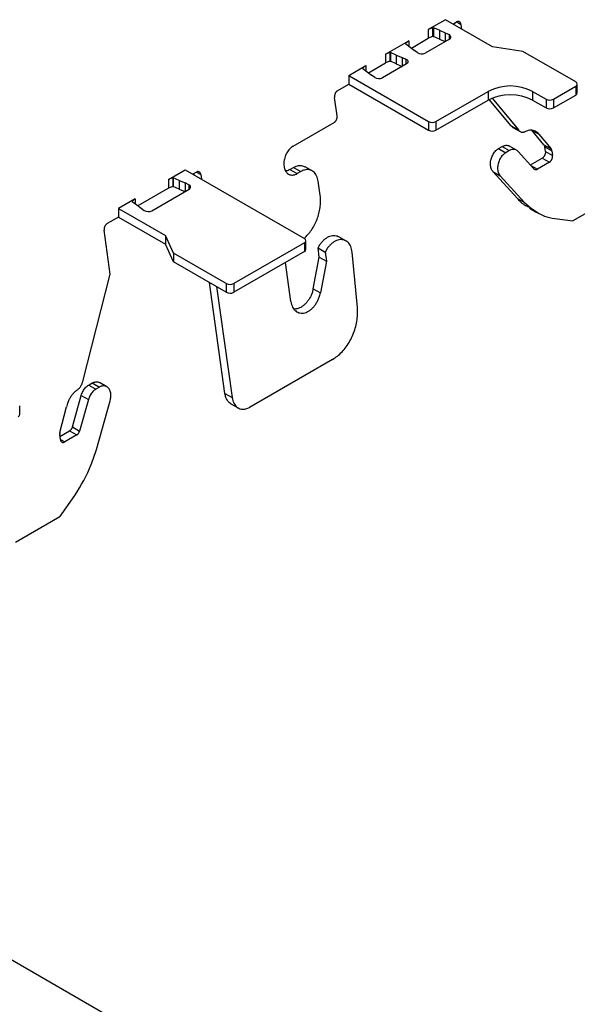
# Model space of a CAD drawing. Units: inches. Extents: x 0 to 2310, y 0 to 432.
# Drawn here: x 452 to 454, y 90 to 94 of the extents above; entities that cross this region are included whole.
import ezdxf

# ---------------------------------------------------------------- set-up
doc = ezdxf.new("R2010")
doc.units = ezdxf.units.IN
doc.header["$MEASUREMENT"] = 0
doc.layers.add('HD-4', color=3, linetype='Continuous')

msp = doc.modelspace()

# ---------------------------------------------------------------- linework, layer by layer
at = {"layer": 'HD-4'}
for p, q in [((453.885185, 94.108362), (453.806486, 94.062931)), ((453.826177, 94.071172), (453.806486, 94.062931)), ((453.826559, 94.071102), (453.826177, 94.071172)), ((453.826177, 94.071172), (453.826177, 94.031169)), ((453.828115, 94.072), (453.826559, 94.071102)), ((453.826559, 94.071102), (453.826559, 94.031098)), ((453.828115, 94.072), (453.830304, 94.071565)), ((453.828115, 94.072), (453.828115, 94.031997)), ((453.857215, 94.059656), (453.830304, 94.071565)), ((453.830304, 94.071565), (453.830304, 94.031562)), ((454.100918, 93.983822), (453.885185, 94.108362)), ((453.919833, 94.088361), (453.93633, 94.097884)), ((453.926405, 94.084567), (453.925413, 94.091586)), ((453.936624, 94.098011), (453.956337, 94.08663)), ((453.956337, 94.08663), (453.959296, 94.065579)), ((453.729374, 93.978412), (453.806486, 94.022927)), ((453.806486, 94.062931), (453.806486, 94.022927)), ((453.826177, 94.031169), (453.806486, 94.022927)), ((453.826559, 94.031098), (453.826177, 94.031169)), ((453.828115, 94.031997), (453.826559, 94.031098)), ((453.828115, 94.031997), (453.830304, 94.031562)), ((453.857215, 94.019653), (453.830304, 94.031562)), ((453.857215, 94.059656), (453.884009, 94.04829)), ((453.857215, 94.059656), (453.857215, 94.019653)), ((453.884009, 94.04829), (453.901511, 94.03981)), ((453.884009, 94.04829), (453.884009, 94.008311)), ((453.901511, 94.03981), (453.901511, 94.018414)), ((453.610432, 93.949751), (453.716684, 94.011089)), ((453.716684, 94.011089), (453.702408, 93.999722)), ((453.702408, 93.999722), (453.70253, 93.999501)), ((453.70253, 93.999501), (453.703284, 93.998238)), ((453.703284, 93.998238), (453.723913, 93.982703)), ((453.716684, 94.011089), (453.716684, 93.987532)), ((453.723913, 93.982703), (453.743601, 93.967235)), ((453.903054, 94.019311), (453.792299, 93.955373)), ((453.857215, 94.019653), (453.883982, 94.008299)), ((454.240647, 93.962209), (454.100918, 93.983822)), ((453.630122, 93.957992), (453.610432, 93.949751)), ((453.610432, 93.949751), (453.610432, 93.909747)), ((453.630504, 93.957922), (453.630122, 93.957992)), ((453.630122, 93.957992), (453.630122, 93.917989)), ((453.630504, 93.957922), (453.632693, 93.957487)), ((453.630504, 93.957922), (453.630504, 93.917919)), ((453.659604, 93.945578), (453.632693, 93.957487)), ((453.632693, 93.957487), (453.632693, 93.917483)), ((453.659604, 93.945578), (453.686398, 93.934212)), ((453.659604, 93.945578), (453.659604, 93.905575)), ((453.686398, 93.934212), (453.703546, 93.927414)), ((453.686398, 93.934212), (453.686398, 93.894233)), ((453.755377, 93.957335), (453.743601, 93.967235)), ((454.482694, 93.822478), (454.240647, 93.962209)), ((453.441931, 93.852477), (453.52063, 93.897909)), ((453.506475, 93.886322), (453.504919, 93.885423)), ((453.52063, 93.897909), (453.506353, 93.886542)), ((453.506353, 93.886542), (453.506475, 93.886322)), ((453.506475, 93.886322), (453.506475, 93.883155)), ((453.52063, 93.897909), (453.52063, 93.872392)), ((453.531763, 93.864333), (453.610432, 93.909747)), ((453.706944, 93.906099), (453.59619, 93.842162)), ((453.630122, 93.917989), (453.610432, 93.909747)), ((453.630504, 93.917919), (453.630122, 93.917989)), ((453.630504, 93.917919), (453.632693, 93.917483)), ((453.659604, 93.905575), (453.632693, 93.917483)), ((453.659604, 93.905575), (453.68637, 93.894221)), ((453.703546, 93.927414), (453.703546, 93.904137)), ((453.441931, 93.852477), (453.807591, 93.641386)), ((453.441931, 93.852477), (453.441931, 93.812474)), ((453.504919, 93.885423), (453.505673, 93.884159)), ((453.505673, 93.884159), (453.526302, 93.868624)), ((453.526302, 93.868624), (453.54599, 93.853156)), ((453.56068, 93.843052), (453.54599, 93.853156)), ((453.390786, 93.782949), (453.441931, 93.812474)), ((453.441931, 93.812474), (453.807591, 93.601383)), ((454.380412, 93.74374), (454.482701, 93.80279)), ((454.482701, 93.80279), (454.482701, 93.762787)), ((454.489757, 93.772633), (454.489757, 93.812636)), ((453.388541, 93.667623), (453.376697, 93.752011)), ((453.841686, 93.641387), (454.080362, 93.779171)), ((454.080362, 93.779171), (454.080362, 93.739168)), ((454.284941, 93.779171), (454.346308, 93.743744)), ((454.284941, 93.779171), (454.284941, 93.739168)), ((454.380412, 93.703737), (454.482701, 93.762787)), ((453.841686, 93.601384), (454.080362, 93.739168)), ((454.18689, 93.62129), (454.086288, 93.742406)), ((454.098669, 93.748114), (454.219781, 93.602302)), ((454.284941, 93.739168), (454.346308, 93.703741)), ((454.346308, 93.743744), (454.346308, 93.703741)), ((454.380412, 93.74374), (454.380412, 93.703737)), ((453.186921, 93.528427), (453.374452, 93.636686)), ((453.807591, 93.641386), (453.807591, 93.601383)), ((453.841686, 93.641387), (453.841686, 93.601384)), ((454.18689, 93.62129), (454.219781, 93.602302)), ((454.194698, 93.613993), (454.227589, 93.595005)), ((454.280618, 93.601575), (454.313517, 93.582583)), ((454.336575, 93.534208), (454.280618, 93.601575)), ((454.313517, 93.582583), (454.369466, 93.51522)), ((454.128701, 93.517138), (454.144783, 93.526422)), ((454.144783, 93.526422), (454.177674, 93.507434)), ((454.21157, 93.509292), (454.17868, 93.528279)), ((454.336575, 93.534208), (454.369466, 93.51522)), ((454.340339, 93.524978), (454.373229, 93.505991)), ((454.343257, 93.504165), (454.340339, 93.524978)), ((454.128701, 93.517138), (454.161592, 93.49815)), ((454.177674, 93.507434), (454.161592, 93.49815)), ((454.291138, 93.424017), (454.21889, 93.503346)), ((454.343257, 93.504165), (454.376148, 93.485177)), ((454.373229, 93.505991), (454.376148, 93.485177)), ((454.274876, 93.441876), (454.329176, 93.473222)), ((454.276583, 93.439998), (454.306994, 93.422442)), ((454.362067, 93.454235), (454.306994, 93.422442)), ((454.329176, 93.473222), (454.362067, 93.454235)), ((452.614667, 93.374908), (452.691809, 93.419441)), ((452.691809, 93.419441), (453.238173, 93.104031)), ((452.742953, 93.408963), (452.726456, 93.399439)), ((452.733029, 93.395645), (452.732037, 93.402664)), ((452.743247, 93.409089), (452.762961, 93.397709)), ((452.762961, 93.397709), (452.76592, 93.376658)), ((453.171793, 93.420835), (453.188841, 93.430676)), ((453.171793, 93.420835), (453.204684, 93.401847)), ((453.188841, 93.430676), (453.221732, 93.411689)), ((453.221732, 93.411689), (453.204684, 93.401847)), ((453.273876, 93.414549), (453.240977, 93.433542)), ((454.10289, 93.411518), (454.135781, 93.39253)), ((454.21501, 93.288414), (454.10289, 93.411518)), ((454.135781, 93.39253), (454.2479, 93.269427)), ((452.634357, 93.383149), (452.614667, 93.374908)), ((452.614667, 93.374908), (452.614667, 93.334905)), ((452.634739, 93.383079), (452.634357, 93.383149)), ((452.634357, 93.383149), (452.634357, 93.343146)), ((452.634739, 93.383079), (452.636928, 93.382644)), ((452.634739, 93.383079), (452.634739, 93.343076)), ((452.663839, 93.370735), (452.636928, 93.382644)), ((452.636928, 93.382644), (452.636928, 93.34264)), ((452.663839, 93.370735), (452.690633, 93.359369)), ((452.663839, 93.370735), (452.663839, 93.330732)), ((452.708129, 93.350894), (452.690633, 93.359369)), ((452.690633, 93.359369), (452.690633, 93.31939)), ((452.708129, 93.350894), (452.708129, 93.329495)), ((453.310646, 93.303381), (453.301769, 93.366668)), ((452.614667, 93.334905), (452.474773, 93.254145)), ((452.539197, 93.231973), (452.70968, 93.33039)), ((452.634357, 93.343146), (452.614667, 93.334905)), ((452.634739, 93.343076), (452.634357, 93.343146)), ((452.634739, 93.343076), (452.636928, 93.34264)), ((452.663839, 93.330732), (452.636928, 93.34264)), ((452.663839, 93.330732), (452.690605, 93.319378)), ((454.674351, 93.303836), (454.469772, 93.185735)), ((452.462083, 93.286823), (452.384941, 93.24229)), ((452.462083, 93.286823), (452.447806, 93.275456)), ((452.447806, 93.275456), (452.447928, 93.275235)), ((452.447928, 93.275235), (452.448682, 93.273972)), ((452.448682, 93.273972), (452.469311, 93.258436)), ((452.462083, 93.286823), (452.462083, 93.263265)), ((452.469311, 93.258436), (452.489, 93.242968)), ((454.21501, 93.288414), (454.2479, 93.269427)), ((452.384941, 93.24229), (452.600674, 93.11775)), ((452.384941, 93.24229), (452.384941, 93.202287)), ((452.489, 93.242968), (452.50368, 93.232868)), ((454.271002, 93.242854), (454.303795, 93.223923)), ((452.384941, 93.202287), (452.333796, 93.172761)), ((452.384941, 93.202287), (452.600674, 93.077746)), ((454.386473, 93.196121), (454.469772, 93.185735)), ((452.347931, 92.940685), (452.319707, 93.141824)), ((452.638113, 93.037086), (452.600674, 93.11775)), ((452.600674, 93.11775), (452.600674, 93.077746)), ((452.638113, 92.997083), (452.600674, 93.077746)), ((453.23818, 93.084344), (452.914264, 92.897351)), ((453.23818, 93.084344), (453.23818, 93.044341)), ((453.245236, 93.054186), (453.245236, 93.094189)), ((453.428729, 93.093472), (453.395854, 93.11245)), ((452.880161, 92.897355), (452.638113, 93.037086)), ((452.638113, 93.037086), (452.638113, 92.997083)), ((453.23818, 93.044341), (452.914264, 92.857348)), ((453.300722, 93.060735), (453.333613, 93.041748)), ((453.30664, 93.018544), (453.300722, 93.060735)), ((453.333613, 93.041748), (453.339531, 92.999556)), ((453.481372, 92.788041), (453.457171, 93.041107)), ((452.880161, 92.857352), (452.638113, 92.997083)), ((453.176403, 92.815383), (453.151316, 92.994195)), ((453.278516, 92.873751), (453.30664, 93.018544)), ((453.30664, 93.018544), (453.339531, 92.999556)), ((453.339531, 92.999556), (453.311407, 92.854764)), ((452.221497, 92.448718), (452.347931, 92.940685)), ((452.873648, 92.393512), (452.802249, 92.902329)), ((452.880161, 92.897355), (452.880161, 92.857352)), ((452.914264, 92.897351), (452.914264, 92.857348)), ((452.83514, 92.883341), (452.906539, 92.374525)), ((453.278516, 92.873751), (453.311407, 92.854764)), ((453.367618, 92.549475), (452.986576, 92.329504)), ((452.24902, 92.432021), (452.265102, 92.441305)), ((452.265102, 92.441305), (452.297993, 92.422317)), ((452.331881, 92.42418), (452.299047, 92.443134)), ((452.24902, 92.432021), (452.281911, 92.413033)), ((452.297993, 92.422317), (452.281911, 92.413033)), ((452.174219, 92.23992), (452.215047, 92.384536)), ((452.247946, 92.365544), (452.207109, 92.220933)), ((452.215047, 92.384536), (452.247946, 92.365544)), ((452.284002, 92.135692), (452.347363, 92.360098)), ((452.873648, 92.393512), (452.906539, 92.374525)), ((451.932522, 92.296373), (451.932522, 92.336376)), ((452.116848, 92.214812), (452.14693, 92.331839)), ((452.901549, 92.345627), (452.93444, 92.326639)), ((452.117, 92.19616), (452.161159, 92.221653)), ((452.161159, 92.221653), (452.19405, 92.202665)), ((452.174219, 92.23992), (452.207109, 92.220933)), ((452.118962, 92.182131), (452.116043, 92.202945)), ((452.11915, 92.182319), (452.138977, 92.170873)), ((452.19405, 92.202665), (452.138977, 92.170873)), ((452.117116, 91.827576), (452.18523, 91.925371)), ((452.117116, 91.827576), (451.912537, 91.709475)), ((449.68897, 91.068595), (469.120717, 79.850886))]:
    msp.add_line(p, q, dxfattribs=at)
for centre, radius, start, end in [((453.898984, 94.029312), 0.010798, 292.142346, 76.465437), ((453.775458, 93.986834), 0.035685, 235.755695, 298.160544), ((453.70239, 93.916301), 0.011173, 294.056301, 84.062107), ((453.579234, 93.874459), 0.036478, 239.426812, 297.69925), ((454.182651, 93.581762), 0.222336, 62.608411, 117.391342), ((454.478958, 93.812633), 0.01053, 290.82083, 69.219093), ((454.182651, 93.541759), 0.222336, 62.608411, 117.391342), ((454.47768, 93.773836), 0.012136, 294.438144, 354.308887), ((454.363364, 93.776666), 0.037078, 242.613576, 297.373119), ((454.363364, 93.736663), 0.037078, 242.613576, 297.373119), ((453.824638, 93.6743), 0.037066, 242.619278, 297.383186), ((453.824638, 93.634297), 0.037066, 242.619278, 297.383186), ((452.705609, 93.340393), 0.010799, 292.145418, 76.50705), ((452.522242, 93.264268), 0.036475, 239.410113, 297.700981), ((453.234437, 93.094186), 0.01053, 290.82083, 69.219093), ((453.233159, 93.05539), 0.012136, 294.438723, 354.308308), ((452.897216, 92.930276), 0.037077, 242.612435, 297.37426), ((452.897216, 92.890273), 0.037077, 242.612435, 297.37426), ((451.920445, 92.297577), 0.012137, 294.440512, 354.305374)]:
    msp.add_arc(centre, radius, start, end, dxfattribs=at)
for points, knots in [([(453.956337, 94.08663), (453.956129, 94.087773), (453.955712, 94.090058), (453.954499, 94.093051), (453.952909, 94.09561), (453.950938, 94.097643), (453.948632, 94.09911), (453.946077, 94.09996), (453.943341, 94.100155), (453.940061, 94.099697), (453.937716, 94.098558), (453.93633, 94.097884)], [0, 0, 0, 0, 0.10585718, 0.21174935, 0.31760268, 0.42345339, 0.52934936, 0.63522172, 0.74108336, 0.84694961, 1, 1, 1, 1]), ([(453.390786, 93.782949), (453.389849, 93.782347), (453.387974, 93.781144), (453.385348, 93.778649), (453.382934, 93.775739), (453.380844, 93.772424), (453.379089, 93.76883), (453.377747, 93.765036), (453.376847, 93.761165), (453.376306, 93.756714), (453.376552, 93.753759), (453.376697, 93.752011)], [0, 0, 0, 0, 0.105873623, 0.211741791, 0.317602196, 0.423498689, 0.529360284, 0.635238778, 0.741093183, 0.846947049, 1, 1, 1, 1]), ([(453.374452, 93.636686), (453.375389, 93.637287), (453.377264, 93.63849), (453.37989, 93.640985), (453.382304, 93.643896), (453.384395, 93.64721), (453.386149, 93.650805), (453.387492, 93.654598), (453.388391, 93.65847), (453.388933, 93.662921), (453.388687, 93.665876), (453.388541, 93.667623)], [0, 0, 0, 0, 0.10587348, 0.21174305, 0.3176037, 0.42349787, 0.52936289, 0.63523793, 0.74109258, 0.84694669, 1, 1, 1, 1]), ([(454.194708, 93.614012), (454.194651, 93.614036), (454.191468, 93.615409), (454.189158, 93.618376), (454.18689, 93.62129)], [0, 0, 0, 0, 0.01782606, 1, 1, 1, 1]), ([(454.219781, 93.602302), (454.220984, 93.600787), (454.223391, 93.597755), (454.227886, 93.594602), (454.232878, 93.592582), (454.238159, 93.591897), (454.243608, 93.592328), (454.247224, 93.593569), (454.249055, 93.594197)], [0, 0, 0, 0, 0.16989266, 0.33981121, 0.50973746, 0.67965055, 0.83785317, 1, 1, 1, 1]), ([(454.313517, 93.582583), (454.311032, 93.585517), (454.306063, 93.591384), (454.2969, 93.597347), (454.286802, 93.601013), (454.275876, 93.602052), (454.263193, 93.600549), (454.254205, 93.59651), (454.249055, 93.594197)], [0, 0, 0, 0, 0.15770034, 0.31538864, 0.47306688, 0.63076111, 0.78844403, 1, 1, 1, 1]), ([(453.186921, 93.528427), (453.18411, 93.526622), (453.178487, 93.523012), (453.170603, 93.515531), (453.163384, 93.50679), (453.157079, 93.49686), (453.151823, 93.486072), (453.147797, 93.474697), (453.145085, 93.463063), (453.143776, 93.451485), (453.143897, 93.440284), (453.14546, 93.429766), (453.14841, 93.420223), (453.152648, 93.411927), (453.158099, 93.40509), (453.164582, 93.399911), (453.171924, 93.396535), (453.179928, 93.39504), (453.188179, 93.395506), (453.196528, 93.397639), (453.201943, 93.400433), (453.204684, 93.401847)], [0, 0, 0, 0, 0.05292379, 0.10584816, 0.15877044, 0.21169703, 0.26461807, 0.31754465, 0.3704674, 0.42339121, 0.47631358, 0.52924279, 0.58217028, 0.63508572, 0.68801282, 0.7409388, 0.79386247, 0.84678581, 0.89970887, 0.94922962, 1, 1, 1, 1]), ([(454.144783, 93.526422), (454.14726, 93.527693), (454.152213, 93.530236), (454.159714, 93.532039), (454.166984, 93.532225), (454.173398, 93.531018), (454.177021, 93.529005), (454.178598, 93.528129)], [0, 0, 0, 0, 0.20965547, 0.41931231, 0.62897595, 0.83862037, 1, 1, 1, 1]), ([(454.336575, 93.534208), (454.337701, 93.53251), (454.33945, 93.529872), (454.340105, 93.526264), (454.340339, 93.524978)], [0, 0, 0, 0, 0.64362883, 1, 1, 1, 1]), ([(454.10289, 93.411518), (454.099885, 93.41578), (454.093874, 93.424305), (454.091218, 93.439842), (454.091477, 93.452951), (454.09292, 93.463035), (454.095574, 93.473082), (454.099335, 93.482839), (454.104125, 93.492034), (454.109827, 93.500367), (454.117796, 93.509637), (454.124464, 93.514223), (454.128701, 93.517138)], [0, 0, 0, 0, 0.15810033, 0.31621098, 0.39440984, 0.47261156, 0.55080444, 0.62901061, 0.70721015, 0.78540245, 0.86360557, 1, 1, 1, 1]), ([(454.161592, 93.49815), (454.15916, 93.496583), (454.154296, 93.49345), (454.147442, 93.486977), (454.141205, 93.479392), (454.135724, 93.470794), (454.131179, 93.461439), (454.127688, 93.451582), (454.125344, 93.441496), (454.123814, 93.428049), (454.125107, 93.411978), (454.130189, 93.399325), (454.134592, 93.393976), (454.135781, 93.39253)], [0, 0, 0, 0, 0.07817363, 0.15634282, 0.23451821, 0.31268643, 0.39085874, 0.46903644, 0.54721176, 0.62538313, 0.78342936, 0.9414794, 1, 1, 1, 1]), ([(454.21889, 93.503346), (454.217137, 93.505037), (454.213632, 93.508419), (454.207341, 93.511579), (454.200521, 93.513213), (454.19319, 93.513124), (454.185481, 93.511411), (454.180303, 93.508773), (454.177674, 93.507434)], [0, 0, 0, 0, 0.16425423, 0.32851559, 0.49276435, 0.65702112, 0.82591334, 1, 1, 1, 1]), ([(454.343257, 93.504165), (454.343379, 93.502968), (454.343623, 93.500574), (454.343359, 93.496747), (454.342684, 93.492863), (454.341521, 93.489022), (454.339947, 93.485328), (454.337995, 93.481876), (454.335724, 93.478777), (454.332808, 93.475662), (454.330525, 93.474129), (454.329176, 93.473222)], [0, 0, 0, 0, 0.10590626, 0.21174938, 0.31764743, 0.42349052, 0.52934072, 0.63521599, 0.74109659, 0.84695912, 1, 1, 1, 1]), ([(454.362067, 93.454235), (454.363004, 93.454837), (454.364878, 93.45604), (454.367509, 93.458533), (454.369904, 93.461452), (454.372013, 93.464758), (454.373763, 93.468355), (454.375106, 93.472148), (454.376009, 93.476019), (454.376535, 93.480475), (454.376292, 93.483431), (454.376148, 93.485177)], [0, 0, 0, 0, 0.10586458, 0.21173264, 0.31761407, 0.42347266, 0.52933304, 0.63520683, 0.74105429, 0.8469492, 1, 1, 1, 1]), ([(454.373229, 93.505991), (454.37273, 93.508279), (454.371954, 93.511835), (454.37012, 93.514331), (454.369466, 93.51522)], [0, 0, 0, 0, 0.64349285, 1, 1, 1, 1]), ([(453.188841, 93.430676), (453.192651, 93.432632), (453.200271, 93.436545), (453.211814, 93.439316), (453.22299, 93.439612), (453.232866, 93.437735), (453.238441, 93.434669), (453.240865, 93.433336)], [0, 0, 0, 0, 0.209658717, 0.419321198, 0.628980509, 0.83863934, 1, 1, 1, 1]), ([(452.762961, 93.397709), (452.762753, 93.398851), (452.762336, 93.401136), (452.761122, 93.404129), (452.759532, 93.406688), (452.757562, 93.408721), (452.755256, 93.410189), (452.752701, 93.411038), (452.749965, 93.411233), (452.746685, 93.410775), (452.74434, 93.409636), (452.742953, 93.408963)], [0, 0, 0, 0, 0.105856883, 0.211750332, 0.317605686, 0.42345649, 0.529349335, 0.635225564, 0.741083111, 0.846949461, 1, 1, 1, 1]), ([(453.171793, 93.420835), (453.16894, 93.419391), (453.163233, 93.416503), (453.156381, 93.414597), (453.152613, 93.414581), (453.15162, 93.414577)], [0, 0, 0, 0, 0.42417493, 0.84835449, 1, 1, 1, 1]), ([(453.301769, 93.366668), (453.300932, 93.37124), (453.299257, 93.380383), (453.294419, 93.392348), (453.288052, 93.402589), (453.280139, 93.410738), (453.270958, 93.416584), (453.260731, 93.419986), (453.249767, 93.420775), (453.236636, 93.41895), (453.227269, 93.414387), (453.221732, 93.411689)], [0, 0, 0, 0, 0.10586859, 0.21174453, 0.31761032, 0.42347929, 0.5293453, 0.63521855, 0.7410886, 0.84695768, 1, 1, 1, 1]), ([(454.291138, 93.424017), (454.291814, 93.423365), (454.293166, 93.422063), (454.295584, 93.420848), (454.29821, 93.420217), (454.301025, 93.420254), (454.303989, 93.420914), (454.305982, 93.421928), (454.306994, 93.422442)], [0, 0, 0, 0, 0.16428386, 0.32854568, 0.49279847, 0.65703793, 0.82591835, 1, 1, 1, 1]), ([(453.236555, 93.104965), (453.241055, 93.108962), (453.251762, 93.118472), (453.266919, 93.13739), (453.281684, 93.16044), (453.29391, 93.18565), (453.303347, 93.212183), (453.309598, 93.239305), (453.313373, 93.270466), (453.311659, 93.291153), (453.310646, 93.303381)], [0, 0, 0, 0, 0.08870549, 0.21109935, 0.33349458, 0.45588854, 0.57828052, 0.70067744, 0.82306873, 1, 1, 1, 1]), ([(454.272953, 93.246739), (454.266048, 93.249016), (454.243617, 93.256413), (454.226711, 93.275324), (454.21501, 93.288414)], [0, 0, 0, 0, 0.30782562, 1, 1, 1, 1]), ([(454.2479, 93.269427), (454.27652, 93.244591), (454.318026, 93.208572), (454.370257, 93.199071), (454.386473, 93.196121)], [0, 0, 0, 0, 0.68953988, 1, 1, 1, 1]), ([(452.333796, 93.172761), (452.332859, 93.17216), (452.330984, 93.170957), (452.328358, 93.168462), (452.325944, 93.165552), (452.323853, 93.162237), (452.322099, 93.158642), (452.320756, 93.154849), (452.319857, 93.150977), (452.319315, 93.146527), (452.319561, 93.143571), (452.319707, 93.141824)], [0, 0, 0, 0, 0.10587328, 0.2117411, 0.31760986, 0.42349807, 0.52936628, 0.63524443, 0.74109402, 0.84694755, 1, 1, 1, 1]), ([(453.300722, 93.060735), (453.303205, 93.065412), (453.308171, 93.074766), (453.317354, 93.087158), (453.327465, 93.097918), (453.338381, 93.106653), (453.34978, 93.113142), (453.361316, 93.117199), (453.372725, 93.118769), (453.383563, 93.117563), (453.391343, 93.1153), (453.395026, 93.112736), (453.39573, 93.112246)], [0, 0, 0, 0, 0.10827525, 0.21653983, 0.32480999, 0.43307981, 0.54134835, 0.64961684, 0.75788455, 0.86615395, 0.97442895, 1, 1, 1, 1]), ([(453.457171, 93.041107), (453.456529, 93.045799), (453.455246, 93.055183), (453.450976, 93.067648), (453.445116, 93.078488), (453.437654, 93.087318), (453.428842, 93.093917), (453.418924, 93.09809), (453.408158, 93.099733), (453.396847, 93.098799), (453.385315, 93.095303), (453.373855, 93.08936), (453.362805, 93.081118), (453.35216, 93.070469), (453.342035, 93.057433), (453.336452, 93.047036), (453.333613, 93.041748)], [0, 0, 0, 0, 0.07028272, 0.140561107, 0.210840455, 0.281123304, 0.351406252, 0.4216836, 0.491964677, 0.562245933, 0.632526363, 0.702806485, 0.773087676, 0.843368452, 0.92033136, 1, 1, 1, 1]), ([(453.176403, 92.815383), (453.17724, 92.810812), (453.178915, 92.801668), (453.183753, 92.789704), (453.190121, 92.779461), (453.19803, 92.771316), (453.207228, 92.765458), (453.217437, 92.762076), (453.22841, 92.761242), (453.239824, 92.76299), (453.251371, 92.767268), (453.262731, 92.773958), (453.273593, 92.782877), (453.283652, 92.793779), (453.292637, 92.806364), (453.300265, 92.820282), (453.307065, 92.836483), (453.30985, 92.848206), (453.311407, 92.854764)], [0, 0, 0, 0, 0.06146353, 0.12293179, 0.18439381, 0.24585768, 0.30732496, 0.36878706, 0.43025155, 0.49171527, 0.55317962, 0.6146436, 0.6761077, 0.73757265, 0.79903801, 0.86050218, 0.92196527, 1, 1, 1, 1]), ([(453.278516, 92.873751), (453.277336, 92.86859), (453.274975, 92.858269), (453.269193, 92.843214), (453.261955, 92.829001), (453.253302, 92.816021), (453.243506, 92.804633), (453.232838, 92.795153), (453.221578, 92.787823), (453.210065, 92.782937), (453.199261, 92.780437), (453.192621, 92.780816), (453.189644, 92.780985)], [0, 0, 0, 0, 0.10191323, 0.20382435, 0.30573478, 0.40764701, 0.50955888, 0.61147383, 0.71338549, 0.81529843, 0.91720883, 1, 1, 1, 1]), ([(453.367618, 92.549475), (453.375115, 92.554288), (453.390109, 92.563914), (453.411137, 92.583864), (453.430377, 92.607177), (453.447209, 92.633649), (453.461197, 92.662425), (453.471972, 92.692758), (453.47925, 92.724263), (453.483045, 92.75662), (453.481935, 92.777458), (453.481372, 92.788041)], [0, 0, 0, 0, 0.10950229, 0.21900776, 0.32850995, 0.43801249, 0.54751517, 0.65701723, 0.76652133, 0.88141624, 1, 1, 1, 1]), ([(452.19871, 92.410558), (452.200512, 92.412055), (452.204115, 92.41505), (452.209006, 92.420787), (452.213355, 92.427245), (452.216891, 92.434189), (452.219719, 92.4414), (452.2209, 92.446259), (452.221497, 92.448718)], [0, 0, 0, 0, 0.16991507, 0.33982931, 0.50974221, 0.67967038, 0.83785697, 1, 1, 1, 1]), ([(452.265102, 92.441305), (452.270133, 92.443494), (452.280195, 92.447873), (452.292105, 92.447409), (452.297282, 92.443472), (452.298625, 92.44245)], [0, 0, 0, 0, 0.42546602, 0.85092779, 1, 1, 1, 1]), ([(452.19871, 92.410558), (452.194992, 92.408), (452.187554, 92.402885), (452.177211, 92.392515), (452.167806, 92.380521), (452.159677, 92.367023), (452.152113, 92.350794), (452.148818, 92.338744), (452.14693, 92.331839)], [0, 0, 0, 0, 0.15768589, 0.31537724, 0.47306607, 0.63074605, 0.78843997, 1, 1, 1, 1]), ([(452.215047, 92.384536), (452.216102, 92.387845), (452.218213, 92.394461), (452.222727, 92.403861), (452.228113, 92.412541), (452.234357, 92.42029), (452.241357, 92.427067), (452.24644, 92.430353), (452.24902, 92.432021)], [0, 0, 0, 0, 0.1642368, 0.32850044, 0.49275117, 0.65701226, 0.8259144, 1, 1, 1, 1]), ([(452.281911, 92.413033), (452.279479, 92.411467), (452.274615, 92.408333), (452.267762, 92.40186), (452.261521, 92.394276), (452.256003, 92.385594), (452.251279, 92.375961), (452.249068, 92.369051), (452.247946, 92.365544)], [0, 0, 0, 0, 0.16425336, 0.3285002, 0.49276008, 0.65700727, 0.82591307, 1, 1, 1, 1]), ([(452.347363, 92.360098), (452.348191, 92.363448), (452.349846, 92.370148), (452.351142, 92.383581), (452.349726, 92.399603), (452.342997, 92.415206), (452.332053, 92.425461), (452.318179, 92.429108), (452.306253, 92.426709), (452.299627, 92.423186), (452.297993, 92.422317)], [0, 0, 0, 0, 0.07830774, 0.15661679, 0.31492647, 0.47323721, 0.6315655, 0.78987779, 0.94819698, 1, 1, 1, 1]), ([(452.901661, 92.345832), (452.900914, 92.346181), (452.896922, 92.348046), (452.890781, 92.353798), (452.883652, 92.362988), (452.877224, 92.375873), (452.874977, 92.386959), (452.873648, 92.393512)], [0, 0, 0, 0, 0.04925578, 0.2631226, 0.4769765, 0.69082917, 1, 1, 1, 1]), ([(452.906539, 92.374525), (452.907376, 92.369953), (452.909051, 92.36081), (452.913889, 92.348846), (452.920257, 92.338603), (452.928166, 92.330457), (452.937363, 92.324602), (452.947574, 92.321209), (452.958542, 92.320417), (452.971672, 92.322243), (452.981039, 92.326807), (452.986576, 92.329504)], [0, 0, 0, 0, 0.105868517, 0.211744976, 0.317609742, 0.423478642, 0.529353411, 0.635219259, 0.741089244, 0.846960139, 1, 1, 1, 1]), ([(452.116848, 92.214812), (452.116335, 92.212168), (452.115538, 92.20806), (452.115911, 92.204289), (452.116043, 92.202945)], [0, 0, 0, 0, 0.64362621, 1, 1, 1, 1]), ([(452.174219, 92.23992), (452.173816, 92.238646), (452.173011, 92.236098), (452.171272, 92.232483), (452.169204, 92.229143), (452.166797, 92.226165), (452.164104, 92.22356), (452.162151, 92.222295), (452.161159, 92.221653)], [0, 0, 0, 0, 0.16428751, 0.32854857, 0.49280059, 0.65703929, 0.82591181, 1, 1, 1, 1]), ([(452.19405, 92.202665), (452.194987, 92.203267), (452.196861, 92.204471), (452.199492, 92.206963), (452.201889, 92.209882), (452.20401, 92.213221), (452.205839, 92.216921), (452.206682, 92.219582), (452.207109, 92.220933)], [0, 0, 0, 0, 0.1642514, 0.32849374, 0.49277069, 0.6569993, 0.82585916, 1, 1, 1, 1]), ([(452.118962, 92.182131), (452.119175, 92.180987), (452.1196, 92.178698), (452.120795, 92.175713), (452.122402, 92.173145), (452.124367, 92.171115), (452.126678, 92.169645), (452.129217, 92.168805), (452.131969, 92.168601), (452.135245, 92.169061), (452.137591, 92.1702), (452.138977, 92.170873)], [0, 0, 0, 0, 0.10590613, 0.21174873, 0.31764435, 0.42348691, 0.52937542, 0.63521831, 0.74110258, 0.84696459, 1, 1, 1, 1]), ([(452.18523, 91.925371), (452.213092, 91.971096), (452.253498, 92.037408), (452.276776, 92.112408), (452.284002, 92.135692)], [0, 0, 0, 0, 0.68953974, 1, 1, 1, 1])]:
    msp.add_open_spline(points, degree=3, knots=knots, dxfattribs=at)

doc.saveas('drawing.dxf')
